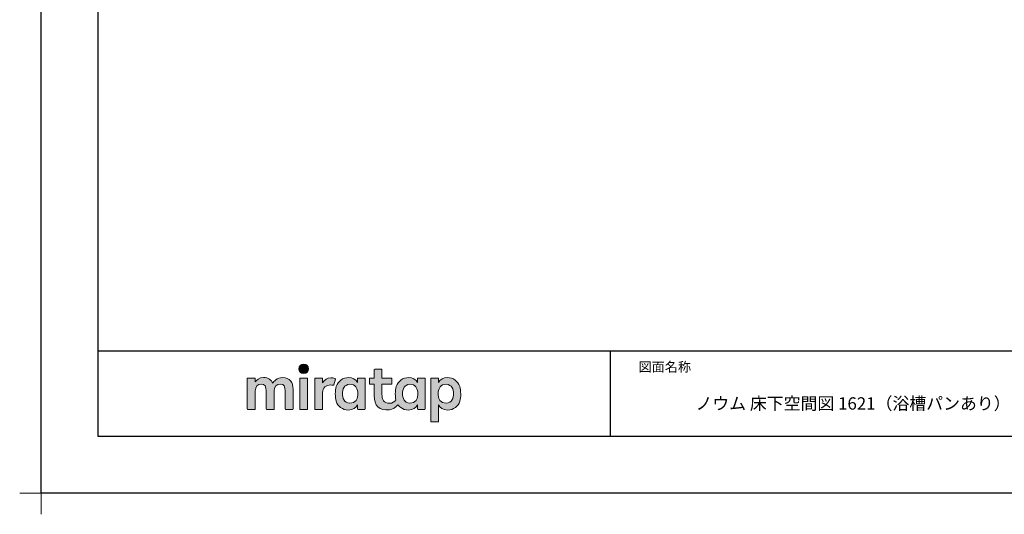
# Model space of a CAD drawing. Extents: x -424 to 186, y -4 to 301.
# Drawn here: x -424 to -251, y -4 to 83 of the extents above; entities that cross this region are included whole.
import ezdxf

# ---------------------------------------------------------------- set-up
doc = ezdxf.new("R2010")
doc.units = 0
doc.layers.get('0').update_dxf_attribs({"linetype": 'CONTINUOUS'})
doc.layers.get('DEFPOINTS').update_dxf_attribs({"linetype": 'CONTINUOUS'})
doc.layers.add('1図面枠', color=7, linetype='CONTINUOUS', lineweight=15)
doc.layers.add('レイヤー 1', color=7, linetype='CONTINUOUS', lineweight=0)
doc.layers.add('図面枠', color=3, linetype='CONTINUOUS')

# ---------------------------------------------------------------- blocks, each defined once
blk = doc.blocks.new('グループ-6')
at = {"layer": '1図面枠', "color": 7, "linetype": 'Continuous', "lineweight": 15}
for p, q in [((-4200, -2895), (-4200, -3045)), ((-4275, -2970), (-4125, -2970))]:
    blk.add_line(p, q, dxfattribs=at)
blk = doc.blocks.new('Block_0')
at = {"layer": 'レイヤー 1'}
h = blk.add_hatch(color=256, dxfattribs=at)
h.dxf.hatch_style = 2
edge = h.paths.add_edge_path()
edge.add_spline(control_points=[(125.21, -65.26), (123.79, -65.26), (122.98, -66.24), (122.97, -67.46), (122.97, -68.67), (123.76, -69.65), (125.18, -69.65), (126.6, -69.65), (127.41, -68.67), (127.42, -67.46), (127.43, -66.24), (126.63, -65.26), (125.21, -65.26)], knot_values=[0, 0, 0, 0, 1, 1, 1, 2, 2, 2, 3, 3, 3, 4, 4, 4, 4], degree=3, periodic=0)
h = blk.add_hatch(color=256, dxfattribs=at)
h.dxf.hatch_style = 2
edge = h.paths.add_edge_path()
edge.add_spline(control_points=[(177.84, -82.29), (177.22, -83.12), (176.33, -83.56), (174.98, -83.56), (173.52, -83.56), (172.66, -82.72), (172.31, -82.18), (171.59, -81.09), (171.51, -80.1), (171.52, -79.15), (171.51, -78.21), (171.59, -77.21), (172.31, -76.13), (172.66, -75.59), (173.52, -74.74), (174.98, -74.74), (176.33, -74.74), (177.17, -75.18), (177.79, -76), (178.57, -77.05), (178.69, -78.38), (178.69, -79.15), (178.69, -79.93), (178.62, -81.25), (177.84, -82.29)], knot_values=[0, 0, 0, 0, 1, 1, 1, 2, 2, 2, 3, 3, 3, 4, 4, 4, 5, 5, 5, 6, 6, 6, 7, 7, 7, 8, 8, 8, 8], degree=3, periodic=0)
edge = h.paths.add_edge_path()
edge.add_spline(control_points=[(181.84, -71.79), (181.84, -71.79), (178.85, -71.79), (178.85, -71.79), (178.71, -71.79), (178.59, -71.91), (178.59, -72.05), (178.59, -72.05), (178.59, -73.96), (178.59, -73.96), (177.8, -72.54), (176.11, -71.55), (174.51, -71.55), (173.05, -71.55), (171.76, -71.96), (170.74, -72.73), (169.71, -73.51), (168.99, -74.52), (168.59, -75.76), (168.28, -76.73), (168.12, -77.87), (168.12, -79.18), (168.12, -80.22), (168.21, -81.18), (168.4, -82.03), (167.69, -82.99), (166.83, -83.64), (165.36, -83.64), (162.54, -83.64), (161.85, -82.09), (161.85, -79.29), (161.85, -79.29), (161.85, -74.73), (161.85, -74.73), (161.85, -74.73), (166.22, -74.73), (166.22, -74.73), (166.37, -74.73), (166.49, -74.61), (166.49, -74.47), (166.49, -74.47), (166.49, -72.05), (166.49, -72.05), (166.49, -71.91), (166.37, -71.79), (166.22, -71.79), (166.22, -71.79), (161.85, -71.79), (161.85, -71.79), (161.85, -71.79), (161.85, -67.94), (161.85, -67.94), (161.85, -67.79), (161.73, -67.67), (161.58, -67.67), (161.58, -67.67), (158.47, -67.67), (158.47, -67.67), (158.32, -67.67), (158.2, -67.79), (158.2, -67.94), (158.2, -67.94), (158.2, -71.79), (158.2, -71.79), (158.2, -71.79), (156.26, -71.79), (156.26, -71.79), (156.11, -71.79), (155.99, -71.91), (155.99, -72.05), (155.99, -72.05), (155.99, -74.47), (155.99, -74.47), (155.99, -74.61), (156.11, -74.73), (156.26, -74.73), (156.26, -74.73), (158.2, -74.73), (158.2, -74.73), (158.2, -74.73), (158.2, -80), (158.2, -80), (158.2, -84.71), (160.6, -87.36), (165.42, -86.67), (166.93, -86.45), (168.4, -85.51), (169.36, -84.32), (169.7, -84.82), (170.12, -85.27), (170.64, -85.66), (171.67, -86.44), (172.88, -86.8), (174.33, -86.8), (176.19, -86.8), (177.98, -85.65), (178.59, -84.43), (178.59, -84.43), (178.59, -86.31), (178.59, -86.31), (178.59, -86.45), (178.71, -86.57), (178.85, -86.57), (178.85, -86.57), (181.84, -86.57), (181.84, -86.57), (181.98, -86.57), (182.1, -86.45), (182.1, -86.31), (182.1, -86.31), (182.1, -72.05), (182.1, -72.05), (182.1, -71.91), (181.98, -71.79), (181.84, -71.79)], knot_values=[0, 0, 0, 0, 1, 1, 1, 2, 2, 2, 3, 3, 3, 4, 4, 4, 5, 5, 5, 6, 6, 6, 7, 7, 7, 8, 8, 8, 9, 9, 9, 10, 10, 10, 11, 11, 11, 12, 12, 12, 13, 13, 13, 14, 14, 14, 15, 15, 15, 16, 16, 16, 17, 17, 17, 18, 18, 18, 19, 19, 19, 20, 20, 20, 21, 21, 21, 22, 22, 22, 23, 23, 23, 24, 24, 24, 25, 25, 25, 26, 26, 26, 27, 27, 27, 28, 28, 28, 29, 29, 29, 30, 30, 30, 31, 31, 31, 32, 32, 32, 33, 33, 33, 34, 34, 34, 35, 35, 35, 36, 36, 36, 37, 37, 37, 38, 38, 38, 38], degree=3, periodic=0)
h = blk.add_hatch(color=256, dxfattribs=at)
h.dxf.hatch_style = 2
edge = h.paths.add_edge_path()
edge.add_spline(control_points=[(115.28, -71.57), (112.53, -71.57), (111.22, -73.44), (110.72, -74.2), (109.99, -72.76), (108.7, -71.57), (106.36, -71.57), (104.29, -71.57), (103.22, -72.74), (102.48, -73.62), (102.48, -73.62), (102.48, -72.05), (102.48, -72.05), (102.48, -71.91), (102.36, -71.79), (102.22, -71.79), (102.22, -71.79), (99.04, -71.79), (99.04, -71.79), (98.89, -71.79), (98.77, -71.91), (98.77, -72.05), (98.77, -72.05), (98.77, -86.31), (98.77, -86.31), (98.77, -86.45), (98.89, -86.57), (99.04, -86.57), (99.04, -86.57), (102.22, -86.57), (102.22, -86.57), (102.36, -86.57), (102.48, -86.45), (102.48, -86.31), (102.48, -86.31), (102.48, -77.75), (102.48, -77.75), (102.48, -75.88), (103.59, -74.67), (105.31, -74.67), (107.1, -74.67), (107.6, -75.88), (107.6, -77.75), (107.6, -77.75), (107.6, -86.31), (107.6, -86.31), (107.6, -86.45), (107.72, -86.57), (107.87, -86.57), (107.87, -86.57), (111.11, -86.57), (111.11, -86.57), (111.26, -86.57), (111.37, -86.45), (111.37, -86.31), (111.37, -86.31), (111.37, -77.75), (111.37, -77.75), (111.37, -75.88), (112.51, -74.67), (114.23, -74.67), (116.02, -74.67), (116.52, -75.88), (116.52, -77.75), (116.52, -77.75), (116.52, -86.31), (116.52, -86.31), (116.52, -86.45), (116.64, -86.57), (116.79, -86.57), (116.79, -86.57), (119.96, -86.57), (119.96, -86.57), (120.11, -86.57), (120.23, -86.45), (120.23, -86.31), (120.23, -86.31), (120.23, -77.18), (120.23, -77.18), (120.23, -73.74), (118.71, -71.57), (115.28, -71.57)], knot_values=[0, 0, 0, 0, 1, 1, 1, 2, 2, 2, 3, 3, 3, 4, 4, 4, 5, 5, 5, 6, 6, 6, 7, 7, 7, 8, 8, 8, 9, 9, 9, 10, 10, 10, 11, 11, 11, 12, 12, 12, 13, 13, 13, 14, 14, 14, 15, 15, 15, 16, 16, 16, 17, 17, 17, 18, 18, 18, 19, 19, 19, 20, 20, 20, 21, 21, 21, 22, 22, 22, 23, 23, 23, 24, 24, 24, 25, 25, 25, 26, 26, 26, 27, 27, 27, 27], degree=3, periodic=0)
h = blk.add_hatch(color=256, dxfattribs=at)
h.dxf.hatch_style = 2
edge = h.paths.add_edge_path()
edge.add_spline(control_points=[(126.75, -71.79), (126.75, -71.79), (123.64, -71.79), (123.64, -71.79), (123.49, -71.79), (123.37, -71.91), (123.37, -72.05), (123.37, -72.05), (123.37, -86.31), (123.37, -86.31), (123.37, -86.45), (123.49, -86.57), (123.64, -86.57), (123.64, -86.57), (126.75, -86.57), (126.75, -86.57), (126.9, -86.57), (127.02, -86.45), (127.02, -86.31), (127.02, -86.31), (127.02, -72.05), (127.02, -72.05), (127.02, -71.91), (126.9, -71.79), (126.75, -71.79)], knot_values=[0, 0, 0, 0, 1, 1, 1, 2, 2, 2, 3, 3, 3, 4, 4, 4, 5, 5, 5, 6, 6, 6, 7, 7, 7, 8, 8, 8, 8], degree=3, periodic=0)
h = blk.add_hatch(color=256, dxfattribs=at)
h.dxf.hatch_style = 2
edge = h.paths.add_edge_path()
edge.add_spline(control_points=[(137.91, -71.63), (136.17, -71.63), (134.97, -72.5), (134.01, -74.12), (134.01, -74.12), (134.01, -72.05), (134.01, -72.05), (134.01, -71.91), (133.89, -71.79), (133.75, -71.79), (133.75, -71.79), (130.64, -71.79), (130.64, -71.79), (130.49, -71.79), (130.37, -71.91), (130.37, -72.05), (130.37, -72.05), (130.37, -86.31), (130.37, -86.31), (130.37, -86.45), (130.49, -86.57), (130.64, -86.57), (130.64, -86.57), (133.75, -86.57), (133.75, -86.57), (133.89, -86.57), (134.01, -86.45), (134.01, -86.31), (134.01, -86.31), (134.01, -78.66), (134.01, -78.66), (134.01, -76.41), (135.83, -74.94), (137.77, -75.03), (138.11, -75.05), (138.58, -75.11), (139.02, -75.21), (139.16, -75.24), (139.29, -75.15), (139.33, -75.02), (139.33, -75.02), (140.02, -72.4), (140.02, -72.4), (140.06, -72.27), (139.99, -72.14), (139.88, -72.09), (139.07, -71.72), (138.51, -71.63), (137.91, -71.63)], knot_values=[0, 0, 0, 0, 1, 1, 1, 2, 2, 2, 3, 3, 3, 4, 4, 4, 5, 5, 5, 6, 6, 6, 7, 7, 7, 8, 8, 8, 9, 9, 9, 10, 10, 10, 11, 11, 11, 12, 12, 12, 13, 13, 13, 14, 14, 14, 15, 15, 15, 16, 16, 16, 16], degree=3, periodic=0)
h = blk.add_hatch(color=256, dxfattribs=at)
h.dxf.hatch_style = 2
edge = h.paths.add_edge_path()
edge.add_spline(control_points=[(149.71, -82.29), (149.09, -83.12), (148.2, -83.56), (146.86, -83.56), (145.39, -83.56), (144.53, -82.72), (144.18, -82.18), (143.46, -81.09), (143.38, -80.1), (143.39, -79.15), (143.38, -78.21), (143.46, -77.21), (144.18, -76.13), (144.53, -75.59), (145.39, -74.74), (146.86, -74.74), (148.2, -74.74), (149.05, -75.18), (149.66, -76), (150.45, -77.05), (150.56, -78.38), (150.56, -79.15), (150.56, -79.93), (150.49, -81.25), (149.71, -82.29)], knot_values=[0, 0, 0, 0, 1, 1, 1, 2, 2, 2, 3, 3, 3, 4, 4, 4, 5, 5, 5, 6, 6, 6, 7, 7, 7, 8, 8, 8, 8], degree=3, periodic=0)
edge = h.paths.add_edge_path()
edge.add_spline(control_points=[(150.46, -72.05), (150.46, -72.05), (150.46, -73.96), (150.46, -73.96), (149.67, -72.54), (147.98, -71.55), (146.38, -71.55), (144.93, -71.55), (143.64, -71.96), (142.61, -72.73), (141.58, -73.51), (140.87, -74.52), (140.46, -75.76), (140.16, -76.73), (139.99, -77.87), (139.99, -79.18), (139.99, -80.49), (140.13, -81.67), (140.44, -82.64), (140.84, -83.88), (141.49, -84.89), (142.51, -85.66), (143.54, -86.44), (144.75, -86.8), (146.2, -86.8), (148.06, -86.8), (149.85, -85.65), (150.46, -84.43), (150.46, -84.43), (150.46, -86.31), (150.46, -86.31), (150.46, -86.45), (150.58, -86.57), (150.73, -86.57), (150.73, -86.57), (153.71, -86.57), (153.71, -86.57), (153.86, -86.57), (153.97, -86.45), (153.97, -86.31), (153.97, -86.31), (153.97, -72.05), (153.97, -72.05), (153.97, -71.91), (153.86, -71.79), (153.71, -71.79), (153.71, -71.79), (150.73, -71.79), (150.73, -71.79), (150.58, -71.79), (150.46, -71.91), (150.46, -72.05)], knot_values=[0, 0, 0, 0, 1, 1, 1, 2, 2, 2, 3, 3, 3, 4, 4, 4, 5, 5, 5, 6, 6, 6, 7, 7, 7, 8, 8, 8, 9, 9, 9, 10, 10, 10, 11, 11, 11, 12, 12, 12, 13, 13, 13, 14, 14, 14, 15, 15, 15, 16, 16, 16, 17, 17, 17, 17], degree=3, periodic=0)
h = blk.add_hatch(color=256, dxfattribs=at)
h.dxf.hatch_style = 2
edge = h.paths.add_edge_path()
edge.add_spline(control_points=[(194.59, -82.18), (194.23, -82.72), (193.38, -83.56), (191.91, -83.56), (190.56, -83.56), (189.67, -83.12), (189.05, -82.29), (188.27, -81.25), (188.2, -79.93), (188.2, -79.15), (188.2, -78.38), (188.32, -77.05), (189.1, -76), (189.72, -75.18), (190.56, -74.74), (191.91, -74.74), (193.38, -74.74), (194.23, -75.59), (194.59, -76.13), (195.31, -77.21), (195.38, -78.21), (195.38, -79.15), (195.38, -80.1), (195.31, -81.09), (194.59, -82.18)], knot_values=[0, 0, 0, 0, 1, 1, 1, 2, 2, 2, 3, 3, 3, 4, 4, 4, 5, 5, 5, 6, 6, 6, 7, 7, 7, 8, 8, 8, 8], degree=3, periodic=0)
edge = h.paths.add_edge_path()
edge.add_spline(control_points=[(198.3, -75.76), (197.9, -74.52), (197.18, -73.51), (196.16, -72.73), (195.13, -71.96), (193.84, -71.55), (192.39, -71.55), (190.78, -71.55), (189.09, -72.54), (188.3, -73.96), (188.3, -73.96), (188.3, -72.05), (188.3, -72.05), (188.3, -71.91), (188.19, -71.79), (188.04, -71.79), (188.04, -71.79), (185.06, -71.79), (185.06, -71.79), (184.91, -71.79), (184.79, -71.91), (184.79, -72.05), (184.79, -72.05), (184.79, -92.15), (184.79, -92.15), (184.79, -92.3), (184.91, -92.42), (185.06, -92.42), (185.06, -92.42), (188.04, -92.42), (188.04, -92.42), (188.19, -92.42), (188.3, -92.3), (188.3, -92.15), (188.3, -92.15), (188.3, -84.43), (188.3, -84.43), (188.92, -85.65), (190.71, -86.8), (192.56, -86.8), (194.02, -86.8), (195.23, -86.44), (196.25, -85.66), (197.28, -84.89), (197.93, -83.88), (198.33, -82.64), (198.64, -81.67), (198.77, -80.49), (198.77, -79.18), (198.77, -77.87), (198.61, -76.73), (198.3, -75.76)], knot_values=[0, 0, 0, 0, 1, 1, 1, 2, 2, 2, 3, 3, 3, 4, 4, 4, 5, 5, 5, 6, 6, 6, 7, 7, 7, 8, 8, 8, 9, 9, 9, 10, 10, 10, 11, 11, 11, 12, 12, 12, 13, 13, 13, 14, 14, 14, 15, 15, 15, 16, 16, 16, 17, 17, 17, 17], degree=3, periodic=0)
for points, knots in [([(125.21, -65.26), (123.79, -65.26), (122.98, -66.24), (122.97, -67.46), (122.97, -68.67), (123.76, -69.65), (125.18, -69.65), (126.6, -69.65), (127.41, -68.67), (127.42, -67.46), (127.43, -66.24), (126.63, -65.26), (125.21, -65.26)], [0, 0, 0, 0, 1, 1, 1, 2, 2, 2, 3, 3, 3, 4, 4, 4, 4]), ([(181.84, -71.79), (181.84, -71.79), (178.85, -71.79), (178.85, -71.79), (178.71, -71.79), (178.59, -71.91), (178.59, -72.05), (178.59, -72.05), (178.59, -73.96), (178.59, -73.96), (177.8, -72.54), (176.11, -71.55), (174.51, -71.55), (173.05, -71.55), (171.76, -71.96), (170.74, -72.73), (169.71, -73.51), (168.99, -74.52), (168.59, -75.76), (168.28, -76.73), (168.12, -77.87), (168.12, -79.18), (168.12, -80.22), (168.21, -81.18), (168.4, -82.03), (167.69, -82.99), (166.83, -83.64), (165.36, -83.64), (162.54, -83.64), (161.85, -82.09), (161.85, -79.29), (161.85, -79.29), (161.85, -74.73), (161.85, -74.73), (161.85, -74.73), (166.22, -74.73), (166.22, -74.73), (166.37, -74.73), (166.49, -74.61), (166.49, -74.47), (166.49, -74.47), (166.49, -72.05), (166.49, -72.05), (166.49, -71.91), (166.37, -71.79), (166.22, -71.79), (166.22, -71.79), (161.85, -71.79), (161.85, -71.79), (161.85, -71.79), (161.85, -67.94), (161.85, -67.94), (161.85, -67.79), (161.73, -67.67), (161.58, -67.67), (161.58, -67.67), (158.47, -67.67), (158.47, -67.67), (158.32, -67.67), (158.2, -67.79), (158.2, -67.94), (158.2, -67.94), (158.2, -71.79), (158.2, -71.79), (158.2, -71.79), (156.26, -71.79), (156.26, -71.79), (156.11, -71.79), (155.99, -71.91), (155.99, -72.05), (155.99, -72.05), (155.99, -74.47), (155.99, -74.47), (155.99, -74.61), (156.11, -74.73), (156.26, -74.73), (156.26, -74.73), (158.2, -74.73), (158.2, -74.73), (158.2, -74.73), (158.2, -80), (158.2, -80), (158.2, -84.71), (160.6, -87.36), (165.42, -86.67), (166.93, -86.45), (168.4, -85.51), (169.36, -84.32), (169.7, -84.82), (170.12, -85.27), (170.64, -85.66), (171.67, -86.44), (172.88, -86.8), (174.33, -86.8), (176.19, -86.8), (177.98, -85.65), (178.59, -84.43), (178.59, -84.43), (178.59, -86.31), (178.59, -86.31), (178.59, -86.45), (178.71, -86.57), (178.85, -86.57), (178.85, -86.57), (181.84, -86.57), (181.84, -86.57), (181.98, -86.57), (182.1, -86.45), (182.1, -86.31), (182.1, -86.31), (182.1, -72.05), (182.1, -72.05), (182.1, -71.91), (181.98, -71.79), (181.84, -71.79)], [0, 0, 0, 0, 1, 1, 1, 2, 2, 2, 3, 3, 3, 4, 4, 4, 5, 5, 5, 6, 6, 6, 7, 7, 7, 8, 8, 8, 9, 9, 9, 10, 10, 10, 11, 11, 11, 12, 12, 12, 13, 13, 13, 14, 14, 14, 15, 15, 15, 16, 16, 16, 17, 17, 17, 18, 18, 18, 19, 19, 19, 20, 20, 20, 21, 21, 21, 22, 22, 22, 23, 23, 23, 24, 24, 24, 25, 25, 25, 26, 26, 26, 27, 27, 27, 28, 28, 28, 29, 29, 29, 30, 30, 30, 31, 31, 31, 32, 32, 32, 33, 33, 33, 34, 34, 34, 35, 35, 35, 36, 36, 36, 37, 37, 37, 38, 38, 38, 38]), ([(115.28, -71.57), (112.53, -71.57), (111.22, -73.44), (110.72, -74.2), (109.99, -72.76), (108.7, -71.57), (106.36, -71.57), (104.29, -71.57), (103.22, -72.74), (102.48, -73.62), (102.48, -73.62), (102.48, -72.05), (102.48, -72.05), (102.48, -71.91), (102.36, -71.79), (102.22, -71.79), (102.22, -71.79), (99.04, -71.79), (99.04, -71.79), (98.89, -71.79), (98.77, -71.91), (98.77, -72.05), (98.77, -72.05), (98.77, -86.31), (98.77, -86.31), (98.77, -86.45), (98.89, -86.57), (99.04, -86.57), (99.04, -86.57), (102.22, -86.57), (102.22, -86.57), (102.36, -86.57), (102.48, -86.45), (102.48, -86.31), (102.48, -86.31), (102.48, -77.75), (102.48, -77.75), (102.48, -75.88), (103.59, -74.67), (105.31, -74.67), (107.1, -74.67), (107.6, -75.88), (107.6, -77.75), (107.6, -77.75), (107.6, -86.31), (107.6, -86.31), (107.6, -86.45), (107.72, -86.57), (107.87, -86.57), (107.87, -86.57), (111.11, -86.57), (111.11, -86.57), (111.26, -86.57), (111.37, -86.45), (111.37, -86.31), (111.37, -86.31), (111.37, -77.75), (111.37, -77.75), (111.37, -75.88), (112.51, -74.67), (114.23, -74.67), (116.02, -74.67), (116.52, -75.88), (116.52, -77.75), (116.52, -77.75), (116.52, -86.31), (116.52, -86.31), (116.52, -86.45), (116.64, -86.57), (116.79, -86.57), (116.79, -86.57), (119.96, -86.57), (119.96, -86.57), (120.11, -86.57), (120.23, -86.45), (120.23, -86.31), (120.23, -86.31), (120.23, -77.18), (120.23, -77.18), (120.23, -73.74), (118.71, -71.57), (115.28, -71.57)], [0, 0, 0, 0, 1, 1, 1, 2, 2, 2, 3, 3, 3, 4, 4, 4, 5, 5, 5, 6, 6, 6, 7, 7, 7, 8, 8, 8, 9, 9, 9, 10, 10, 10, 11, 11, 11, 12, 12, 12, 13, 13, 13, 14, 14, 14, 15, 15, 15, 16, 16, 16, 17, 17, 17, 18, 18, 18, 19, 19, 19, 20, 20, 20, 21, 21, 21, 22, 22, 22, 23, 23, 23, 24, 24, 24, 25, 25, 25, 26, 26, 26, 27, 27, 27, 27]), ([(126.75, -71.79), (126.75, -71.79), (123.64, -71.79), (123.64, -71.79), (123.49, -71.79), (123.37, -71.91), (123.37, -72.05), (123.37, -72.05), (123.37, -86.31), (123.37, -86.31), (123.37, -86.45), (123.49, -86.57), (123.64, -86.57), (123.64, -86.57), (126.75, -86.57), (126.75, -86.57), (126.9, -86.57), (127.02, -86.45), (127.02, -86.31), (127.02, -86.31), (127.02, -72.05), (127.02, -72.05), (127.02, -71.91), (126.9, -71.79), (126.75, -71.79)], [0, 0, 0, 0, 1, 1, 1, 2, 2, 2, 3, 3, 3, 4, 4, 4, 5, 5, 5, 6, 6, 6, 7, 7, 7, 8, 8, 8, 8]), ([(137.91, -71.63), (136.17, -71.63), (134.97, -72.5), (134.01, -74.12), (134.01, -74.12), (134.01, -72.05), (134.01, -72.05), (134.01, -71.91), (133.89, -71.79), (133.75, -71.79), (133.75, -71.79), (130.64, -71.79), (130.64, -71.79), (130.49, -71.79), (130.37, -71.91), (130.37, -72.05), (130.37, -72.05), (130.37, -86.31), (130.37, -86.31), (130.37, -86.45), (130.49, -86.57), (130.64, -86.57), (130.64, -86.57), (133.75, -86.57), (133.75, -86.57), (133.89, -86.57), (134.01, -86.45), (134.01, -86.31), (134.01, -86.31), (134.01, -78.66), (134.01, -78.66), (134.01, -76.41), (135.83, -74.94), (137.77, -75.03), (138.11, -75.05), (138.58, -75.11), (139.02, -75.21), (139.16, -75.24), (139.29, -75.15), (139.33, -75.02), (139.33, -75.02), (140.02, -72.4), (140.02, -72.4), (140.06, -72.27), (139.99, -72.14), (139.88, -72.09), (139.07, -71.72), (138.51, -71.63), (137.91, -71.63)], [0, 0, 0, 0, 1, 1, 1, 2, 2, 2, 3, 3, 3, 4, 4, 4, 5, 5, 5, 6, 6, 6, 7, 7, 7, 8, 8, 8, 9, 9, 9, 10, 10, 10, 11, 11, 11, 12, 12, 12, 13, 13, 13, 14, 14, 14, 15, 15, 15, 16, 16, 16, 16]), ([(150.46, -72.05), (150.46, -72.05), (150.46, -73.96), (150.46, -73.96), (149.67, -72.54), (147.98, -71.55), (146.38, -71.55), (144.93, -71.55), (143.64, -71.96), (142.61, -72.73), (141.58, -73.51), (140.87, -74.52), (140.46, -75.76), (140.16, -76.73), (139.99, -77.87), (139.99, -79.18), (139.99, -80.49), (140.13, -81.67), (140.44, -82.64), (140.84, -83.88), (141.49, -84.89), (142.51, -85.66), (143.54, -86.44), (144.75, -86.8), (146.2, -86.8), (148.06, -86.8), (149.85, -85.65), (150.46, -84.43), (150.46, -84.43), (150.46, -86.31), (150.46, -86.31), (150.46, -86.45), (150.58, -86.57), (150.73, -86.57), (150.73, -86.57), (153.71, -86.57), (153.71, -86.57), (153.86, -86.57), (153.97, -86.45), (153.97, -86.31), (153.97, -86.31), (153.97, -72.05), (153.97, -72.05), (153.97, -71.91), (153.86, -71.79), (153.71, -71.79), (153.71, -71.79), (150.73, -71.79), (150.73, -71.79), (150.58, -71.79), (150.46, -71.91), (150.46, -72.05)], [0, 0, 0, 0, 1, 1, 1, 2, 2, 2, 3, 3, 3, 4, 4, 4, 5, 5, 5, 6, 6, 6, 7, 7, 7, 8, 8, 8, 9, 9, 9, 10, 10, 10, 11, 11, 11, 12, 12, 12, 13, 13, 13, 14, 14, 14, 15, 15, 15, 16, 16, 16, 17, 17, 17, 17]), ([(198.3, -75.76), (197.9, -74.52), (197.18, -73.51), (196.16, -72.73), (195.13, -71.96), (193.84, -71.55), (192.39, -71.55), (190.78, -71.55), (189.09, -72.54), (188.3, -73.96), (188.3, -73.96), (188.3, -72.05), (188.3, -72.05), (188.3, -71.91), (188.19, -71.79), (188.04, -71.79), (188.04, -71.79), (185.06, -71.79), (185.06, -71.79), (184.91, -71.79), (184.79, -71.91), (184.79, -72.05), (184.79, -72.05), (184.79, -92.15), (184.79, -92.15), (184.79, -92.3), (184.91, -92.42), (185.06, -92.42), (185.06, -92.42), (188.04, -92.42), (188.04, -92.42), (188.19, -92.42), (188.3, -92.3), (188.3, -92.15), (188.3, -92.15), (188.3, -84.43), (188.3, -84.43), (188.92, -85.65), (190.71, -86.8), (192.56, -86.8), (194.02, -86.8), (195.23, -86.44), (196.25, -85.66), (197.28, -84.89), (197.93, -83.88), (198.33, -82.64), (198.64, -81.67), (198.77, -80.49), (198.77, -79.18), (198.77, -77.87), (198.61, -76.73), (198.3, -75.76)], [0, 0, 0, 0, 1, 1, 1, 2, 2, 2, 3, 3, 3, 4, 4, 4, 5, 5, 5, 6, 6, 6, 7, 7, 7, 8, 8, 8, 9, 9, 9, 10, 10, 10, 11, 11, 11, 12, 12, 12, 13, 13, 13, 14, 14, 14, 15, 15, 15, 16, 16, 16, 17, 17, 17, 17]), ([(149.71, -82.29), (149.09, -83.12), (148.2, -83.56), (146.86, -83.56), (145.39, -83.56), (144.53, -82.72), (144.18, -82.18), (143.46, -81.09), (143.38, -80.1), (143.39, -79.15), (143.38, -78.21), (143.46, -77.21), (144.18, -76.13), (144.53, -75.59), (145.39, -74.74), (146.86, -74.74), (148.2, -74.74), (149.05, -75.18), (149.66, -76), (150.45, -77.05), (150.56, -78.38), (150.56, -79.15), (150.56, -79.93), (150.49, -81.25), (149.71, -82.29)], [0, 0, 0, 0, 1, 1, 1, 2, 2, 2, 3, 3, 3, 4, 4, 4, 5, 5, 5, 6, 6, 6, 7, 7, 7, 8, 8, 8, 8]), ([(177.84, -82.29), (177.22, -83.12), (176.33, -83.56), (174.98, -83.56), (173.52, -83.56), (172.66, -82.72), (172.31, -82.18), (171.59, -81.09), (171.51, -80.1), (171.52, -79.15), (171.51, -78.21), (171.59, -77.21), (172.31, -76.13), (172.66, -75.59), (173.52, -74.74), (174.98, -74.74), (176.33, -74.74), (177.17, -75.18), (177.79, -76), (178.57, -77.05), (178.69, -78.38), (178.69, -79.15), (178.69, -79.93), (178.62, -81.25), (177.84, -82.29)], [0, 0, 0, 0, 1, 1, 1, 2, 2, 2, 3, 3, 3, 4, 4, 4, 5, 5, 5, 6, 6, 6, 7, 7, 7, 8, 8, 8, 8]), ([(194.59, -82.18), (194.23, -82.72), (193.38, -83.56), (191.91, -83.56), (190.56, -83.56), (189.67, -83.12), (189.05, -82.29), (188.27, -81.25), (188.2, -79.93), (188.2, -79.15), (188.2, -78.38), (188.32, -77.05), (189.1, -76), (189.72, -75.18), (190.56, -74.74), (191.91, -74.74), (193.38, -74.74), (194.23, -75.59), (194.59, -76.13), (195.31, -77.21), (195.38, -78.21), (195.38, -79.15), (195.38, -80.1), (195.31, -81.09), (194.59, -82.18)], [0, 0, 0, 0, 1, 1, 1, 2, 2, 2, 3, 3, 3, 4, 4, 4, 5, 5, 5, 6, 6, 6, 7, 7, 7, 8, 8, 8, 8])]:
    blk.add_open_spline(points, degree=3, knots=knots, dxfattribs=at)

msp = doc.modelspace()

# ---------------------------------------------------------------- linework, layer by layer
msp.add_line((-320, 25), (-320, 10))
msp.add_line((-320, 25), (-320, 10))
at = {"layer": 'DEFPOINTS'}
for p, q in [((-420, 0), (-420, 297)), ((0, 0), (-420, 0))]:
    msp.add_line(p, q, dxfattribs=at)
at = {"layer": '図面枠'}
for p, q in [((-410, 287), (-410, 10)), ((-410, 25), (-10, 25)), ((-410, 10), (-10, 10))]:
    msp.add_line(p, q, dxfattribs=at)

# ---------------------------------------------------------------- block references
at = {"layer": '1図面枠', "color": 7, "xscale": 0.05, "yscale": 0.05, "zscale": 0.05}
msp.add_blockref('グループ-6', (-210, 148.5), dxfattribs=at)
msp.add_blockref('グループ-6', (-210, 148.5), dxfattribs=at)
at = {"layer": 'レイヤー 1', "xscale": 0.375, "yscale": 0.375, "zscale": 0.375}
msp.add_blockref('Block_0', (-420.788, 47.155), dxfattribs=at)

# ---------------------------------------------------------------- texts
at = {"layer": '1図面枠', "color": 7, "attachment_point": 1, "line_spacing_factor": 0.870768}
for s, insert, char_height in [('{\\fMS PGothic|b0|i0|c128|p0;図面名称}', (-315, 23.03), 1.69131), ('{\\fＭＳ Ｐゴシック|b0|i0|c0|p0;{\\C256;ノウム 床下空間図 1621（浴槽パンあり）}}', (-305, 16.842), 2.17454)]:
    msp.add_mtext(s, dxfattribs=dict(at, insert=insert, char_height=char_height))

doc.saveas('drawing.dxf')
